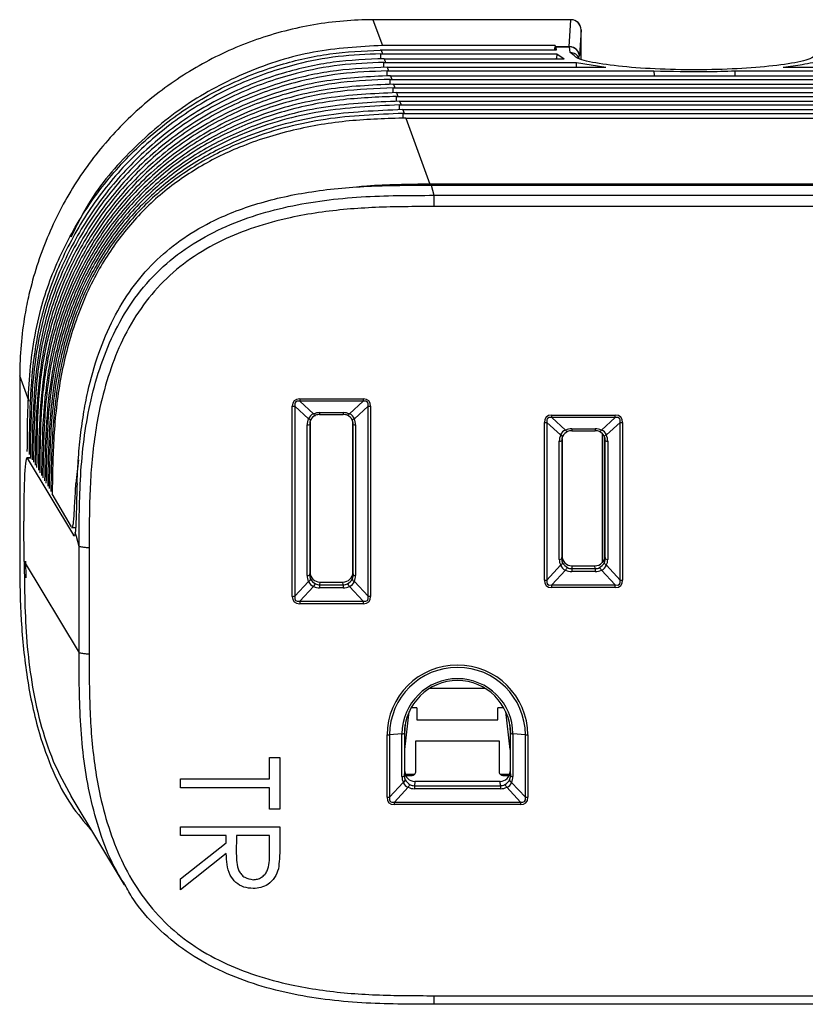
# Paper-space layout 'Sheet1' of a CAD drawing. Units: inches. Extents: x 1.4 to 27.9, y 1.1 to 14.
# Drawn here: x 1.4 to 2.9, y 11.8 to 13.8 of the extents above; entities that cross this region are included whole.
import ezdxf

# ---------------------------------------------------------------- set-up
doc = ezdxf.new("R2010")
doc.units = ezdxf.units.IN
doc.header["$MEASUREMENT"] = 0

psp = doc.layouts.new('Sheet1')

# ---------------------------------------------------------------- linework, layer by layer
at = {"color": 7, "linetype": 'Continuous', "lineweight": 25}
for p, q in [((2.4542042, 13.7817461), (2.0578739, 13.7817461)), ((2.0613989, 13.7815514), (2.0803814, 13.7306464)), ((2.4542042, 13.7815514), (2.0613989, 13.7815514)), ((2.4508922, 13.7282131), (2.4542042, 13.7815514)), ((2.4742034, 13.7034015), (2.4742034, 13.7617461)), ((2.0775002, 13.7211669), (2.0757634, 13.7211647)), ((2.0775002, 13.7211669), (2.0801243, 13.7139575)), ((2.4248957, 13.7211669), (2.0775002, 13.7211669)), ((2.4225866, 13.7306464), (2.0803814, 13.7306464)), ((2.4225866, 13.7306464), (2.4212672, 13.7211669)), ((2.4215852, 13.7211669), (2.4225851, 13.7282131)), ((2.4225866, 13.7306464), (2.4225851, 13.7282131)), ((2.4225851, 13.7282131), (2.4508922, 13.7282131)), ((2.4240465, 13.7279415), (2.4230851, 13.7211669)), ((2.4240465, 13.7279415), (2.4248957, 13.7211669)), ((2.4512507, 13.7279415), (2.4240465, 13.7279415)), ((2.4526902, 13.7163507), (2.4512507, 13.7279415)), ((2.0767764, 13.7139496), (2.0801243, 13.7139575)), ((2.0801243, 13.7139575), (2.426304, 13.7139575)), ((2.0827423, 13.7043227), (2.4406953, 13.7043227)), ((2.0830439, 13.6970648), (2.0862706, 13.6970719)), ((2.0836314, 13.7043227), (2.0862706, 13.6970719)), ((2.0862706, 13.6970719), (2.4649525, 13.6970719)), ((2.426304, 13.7139575), (2.4406953, 13.7043227)), ((2.4649525, 13.6970719), (2.5236078, 13.6874784)), ((2.4689253, 13.7067433), (2.4691038, 13.7065235)), ((2.0889525, 13.6874784), (2.5236078, 13.6874784)), ((2.0893098, 13.6801801), (2.0924168, 13.6801864)), ((2.0897626, 13.6874784), (2.0924168, 13.6801864)), ((2.0924168, 13.6801864), (2.6188484, 13.6801864)), ((2.6188484, 13.6801864), (2.6190336, 13.6706343)), ((2.7797299, 13.6706343), (2.779915, 13.6801864)), ((2.779915, 13.6801864), (6.0788483, 13.6801864)), ((2.8751513, 13.6874784), (5.9836077, 13.6874784)), ((2.0945393, 13.6706343), (6.7628654, 13.6706343)), ((2.0956653, 13.6632958), (2.0985629, 13.663301)), ((2.0958936, 13.6706343), (2.0985629, 13.663301)), ((2.0985629, 13.663301), (6.7573678, 13.663301)), ((2.1008947, 13.6537902), (6.7567342, 13.6537902)), ((2.1017216, 13.6464105), (2.1047091, 13.6464156)), ((2.1020248, 13.6537902), (2.1047091, 13.6464156)), ((2.1047091, 13.6464156), (6.751477, 13.6464156)), ((2.1069511, 13.6369462), (6.7506032, 13.6369462)), ((2.1079995, 13.629526), (2.1108552, 13.6295303)), ((2.1081558, 13.6369462), (2.1108552, 13.6295303)), ((2.1108552, 13.6295303), (6.7453714, 13.6295303)), ((2.113229, 13.6201023), (6.7444722, 13.6201023)), ((2.1142869, 13.6201023), (2.1170012, 13.6126452)), ((2.11404, 13.612641), (2.1170012, 13.6126452)), ((2.1170012, 13.6126452), (6.7413834, 13.6126452)), ((2.1192695, 13.6032586), (6.7383411, 13.6032586)), ((2.1204179, 13.6032586), (2.1231472, 13.5957603)), ((2.1210066, 13.5957583), (2.1231472, 13.5957603)), ((2.1231472, 13.5957603), (6.7333149, 13.5957603)), ((2.1262361, 13.586415), (6.7322103, 13.586415)), ((2.1265488, 13.586415), (2.1742457, 13.4553762)), ((6.6845133, 13.4553762), (2.1742457, 13.4553762)), ((2.1769284, 13.4532448), (2.1824201, 13.4332231)), ((2.1769284, 13.4532448), (6.6818307, 13.4532448)), ((2.1824201, 13.4332231), (6.676339, 13.4332231)), ((6.676339, 13.410807), (2.1824201, 13.410807)), ((1.3795562, 13.0239034), (1.3604824, 13.0750526)), ((1.3604824, 13.0750526), (1.3604824, 12.7033218)), ((1.9013216, 12.6373961), (1.9013216, 13.0144909)), ((1.9335931, 12.9897879), (1.906243, 13.0146744)), ((1.906243, 13.0146744), (1.906243, 12.6375796)), ((1.9160854, 13.029111), (2.0418861, 13.029111)), ((1.9160854, 13.029111), (1.9160854, 13.0244212)), ((2.0418861, 13.0244212), (1.9160854, 13.0244212)), ((1.9160854, 13.0244212), (1.9434358, 12.9995347)), ((2.0145359, 12.9995347), (2.0418861, 13.0244212)), ((2.0517287, 13.0146744), (2.0243785, 12.9897879)), ((2.0418861, 13.029111), (2.0418861, 13.0244212)), ((2.0517287, 12.6375796), (2.0517287, 13.0146744)), ((2.05665, 13.0144909), (2.05665, 12.6373961)), ((1.9555547, 13.001937), (2.0024168, 13.001937)), ((1.9555547, 12.9981541), (2.0024168, 12.9981541)), ((2.4160854, 12.9969273), (2.5418862, 12.9969273)), ((2.4160854, 12.9922375), (2.4160854, 12.9969273)), ((2.5418862, 12.9922375), (2.5418862, 12.9969273)), ((1.9309532, 12.6786504), (1.9309532, 12.9775746)), ((1.9364859, 12.9830175), (1.9358729, 12.978737)), ((1.9358729, 12.978737), (1.9358729, 12.6798128)), ((1.9364859, 12.9830175), (1.9364859, 12.6853073)), ((2.0220988, 12.978737), (2.0214858, 12.9830175)), ((2.0214858, 12.6853073), (2.0214858, 12.9830175)), ((2.0220988, 12.6798128), (2.0220988, 12.978737)), ((2.0270186, 12.9775746), (2.0270186, 12.6786504)), ((2.4013217, 12.6695798), (2.4013217, 12.9823072)), ((2.4335932, 12.9576042), (2.4062429, 12.9824907)), ((2.4062429, 12.9824907), (2.4062429, 12.6697633)), ((2.5418862, 12.9922375), (2.4160854, 12.9922375)), ((2.4160854, 12.9922375), (2.4434358, 12.9673509)), ((2.5145359, 12.9673509), (2.5418862, 12.9922375)), ((2.5517288, 12.9824907), (2.5243784, 12.9576042)), ((2.5517288, 12.6697633), (2.5517288, 12.9824907)), ((2.55665, 12.9823072), (2.55665, 12.6695798)), ((2.4555548, 12.9697533), (2.5024168, 12.9697533)), ((2.4555548, 12.9659704), (2.5024168, 12.9659704)), ((2.4309531, 12.7108341), (2.4309531, 12.9453909)), ((2.4364858, 12.9508338), (2.4358728, 12.9465533)), ((2.4358728, 12.9465533), (2.4358728, 12.7119965)), ((2.4364858, 12.9508338), (2.4364858, 12.717491)), ((2.520974, 12.7130749), (2.520974, 12.9531155)), ((2.5220988, 12.9465533), (2.5214859, 12.9508338)), ((2.5214859, 12.9508338), (2.5214859, 12.717491)), ((2.5220988, 12.7119965), (2.5220988, 12.9465533)), ((2.5270185, 12.9453909), (2.5270185, 12.7108341)), ((1.3827424, 12.9121795), (1.3744323, 12.9121795)), ((1.3750049, 12.9117007), (1.4669348, 12.7586089)), ((1.4768816, 12.9085457), (1.4720602, 12.8611128)), ((1.4635416, 12.7754107), (1.4250174, 12.8408203)), ((1.3694032, 12.7065055), (1.3688206, 12.7863656)), ((1.4631555, 12.7741268), (1.4714101, 12.7741268)), ((1.4728947, 12.7560626), (1.4706616, 12.7642034)), ((1.4783861, 12.7360408), (1.4728947, 12.7560626)), ((1.4783861, 12.5250145), (1.4783861, 12.7360408)), ((1.498359, 12.7334031), (1.498359, 12.5223767)), ((1.3694032, 12.7065055), (1.4783861, 12.5250145)), ((1.3718859, 12.7071198), (1.3724271, 12.6739293)), ((2.4358728, 12.7119965), (2.4364858, 12.717491)), ((2.5214859, 12.717491), (2.5220988, 12.7119965)), ((1.9358729, 12.6798128), (1.9364859, 12.6853073)), ((2.0214858, 12.6853073), (2.0220988, 12.6798128)), ((2.4062429, 12.6697633), (2.4335932, 12.6990451)), ((2.4434358, 12.6892984), (2.4160854, 12.6600166)), ((2.4561679, 12.6980005), (2.4555548, 12.692506)), ((2.4555548, 12.692506), (2.4555548, 12.6864718)), ((2.4555548, 12.692506), (2.5024168, 12.692506)), ((2.5024168, 12.6864718), (2.4555548, 12.6864718)), ((2.4561679, 12.6980005), (2.5018037, 12.6980005)), ((2.5024168, 12.692506), (2.5018037, 12.6980005)), ((2.5024168, 12.692506), (2.5024168, 12.6864718)), ((2.5418862, 12.6600166), (2.5145359, 12.6892984)), ((2.5243784, 12.6990451), (2.5517288, 12.6697633)), ((1.906243, 12.6375796), (1.9335931, 12.6668614)), ((1.9561678, 12.6658168), (1.9555547, 12.6603223)), ((1.9561678, 12.6658168), (2.0018038, 12.6658168)), ((2.0024168, 12.6603223), (2.0018038, 12.6658168)), ((2.0243785, 12.6668614), (2.0517287, 12.6375796)), ((1.9434358, 12.6571147), (1.9160854, 12.6278329)), ((1.9555547, 12.6603223), (1.9555547, 12.654288)), ((1.9555547, 12.6603223), (2.0024168, 12.6603223)), ((2.0024168, 12.654288), (1.9555547, 12.654288)), ((2.0024168, 12.6603223), (2.0024168, 12.654288)), ((2.0418861, 12.6278329), (2.0145359, 12.6571147)), ((2.4160854, 12.6600166), (2.5418862, 12.6600166)), ((2.4160854, 12.6549597), (2.4160854, 12.6600166)), ((2.5418862, 12.6549597), (2.4160854, 12.6549597)), ((2.5418862, 12.6549597), (2.5418862, 12.6600166)), ((1.9160854, 12.6278329), (2.0418861, 12.6278329)), ((1.9160854, 12.6278329), (1.9160854, 12.622776)), ((2.0418861, 12.622776), (1.9160854, 12.622776)), ((2.0418861, 12.6278329), (2.0418861, 12.622776)), ((2.2842946, 12.4544536), (2.1736771, 12.4544536)), ((2.1247359, 12.3334448), (2.133142, 12.4087938)), ((2.148697, 12.416357), (2.1369806, 12.416357)), ((2.148697, 12.416357), (2.1486496, 12.3920533)), ((2.3093221, 12.3920533), (2.3092747, 12.416357)), ((2.3209911, 12.416357), (2.3092747, 12.416357)), ((2.3332358, 12.3334447), (2.3248296, 12.4087938)), ((2.1486496, 12.3920533), (2.3093221, 12.3920533)), ((2.1247359, 12.3734565), (2.1237792, 12.3658294)), ((2.1247359, 12.3734565), (2.1251388, 12.3825236)), ((2.1247359, 12.2897116), (2.1247359, 12.3734565)), ((2.3328329, 12.3825236), (2.3332358, 12.3734565)), ((2.3332358, 12.3734565), (2.3341924, 12.3658294)), ((2.3332358, 12.3734565), (2.3332358, 12.2897116)), ((2.089228, 12.2387205), (2.089228, 12.362498)), ((2.1188594, 12.3646671), (2.0941493, 12.3626816)), ((2.0941493, 12.3626816), (2.0941493, 12.238904)), ((2.1188594, 12.2799748), (2.1188594, 12.3646671)), ((2.1237792, 12.3658294), (2.1237792, 12.2811372)), ((2.1462378, 12.2884399), (2.1462378, 12.3505397)), ((2.1462378, 12.3505397), (2.3115922, 12.3505397)), ((2.3115922, 12.3505397), (2.3115922, 12.2884399)), ((2.3341924, 12.2811372), (2.3341924, 12.3658294)), ((2.3638224, 12.3626816), (2.3391122, 12.3646671)), ((2.3391122, 12.3646671), (2.3391122, 12.2799748)), ((2.3638224, 12.238904), (2.3638224, 12.3626816)), ((2.3687436, 12.362498), (2.3687436, 12.2387205)), ((1.8561743, 12.3177412), (1.8763794, 12.3177412)), ((1.8561743, 12.2752231), (1.8561743, 12.3177412)), ((1.8763794, 12.3177412), (1.8763794, 12.2151976)), ((1.6793796, 12.2577157), (1.6793796, 12.2752231)), ((1.6793796, 12.2752231), (1.8561743, 12.2752231)), ((2.1237792, 12.2811372), (2.1247359, 12.2897116)), ((2.1254985, 12.2843376), (2.1438261, 12.2843376)), ((2.1265528, 12.2816654), (2.1344268, 12.2816654)), ((2.3140038, 12.2843376), (2.332473, 12.2843376)), ((2.3234031, 12.2816654), (2.3312771, 12.2816654)), ((2.3332358, 12.2897116), (2.3341924, 12.2811372)), ((1.8561743, 12.2577157), (1.6793796, 12.2577157)), ((1.8561743, 12.2151976), (1.8561743, 12.2577157)), ((2.0941493, 12.238904), (2.1214997, 12.2681858)), ((2.1313422, 12.2584391), (2.1039919, 12.2291573)), ((2.1444179, 12.2702211), (2.1434613, 12.2616467)), ((2.1434613, 12.2616467), (2.1434613, 12.2556125)), ((2.1434613, 12.2616467), (2.3145104, 12.2616467)), ((2.3145104, 12.2556125), (2.1434613, 12.2556125)), ((2.3135538, 12.2702211), (2.1444179, 12.2702211)), ((2.3145104, 12.2616467), (2.3135538, 12.2702211)), ((2.3145104, 12.2616467), (2.3145104, 12.2556125)), ((2.3539798, 12.2291573), (2.3266294, 12.2584391)), ((2.336472, 12.2681858), (2.3638224, 12.238904)), ((1.4619394, 12.2407544), (1.5675508, 12.0648785)), ((1.8763794, 12.2151976), (1.8561743, 12.2151976)), ((2.1039919, 12.2291573), (2.3539798, 12.2291573)), ((2.1039919, 12.2241004), (2.1039919, 12.2291573)), ((2.3539798, 12.2241004), (2.1039919, 12.2241004)), ((2.3539798, 12.2291573), (2.3539798, 12.2241004)), ((1.6793796, 12.1801828), (1.8763794, 12.1801828)), ((1.6793796, 12.1626754), (1.6793796, 12.1801828)), ((1.8763794, 12.1801828), (1.8763794, 12.1411427)), ((1.7703025, 12.1626754), (1.6793796, 12.1626754)), ((1.7703025, 12.1484506), (1.7703025, 12.1626754)), ((1.7905077, 12.1626754), (1.7902313, 12.1269571)), ((1.8561743, 12.1626754), (1.7905077, 12.1626754)), ((1.8561743, 12.1260973), (1.8561743, 12.1626754)), ((1.6793796, 12.0767795), (1.7703025, 12.1484506)), ((1.7703025, 12.1268007), (1.6793796, 12.0551297)), ((1.6793796, 12.0551297), (1.6793796, 12.0767795)), ((2.1824201, 11.8449727), (6.676339, 11.8449727)), ((6.676339, 11.8278323), (2.1824201, 11.8278323))]:
    psp.add_line(p, q, dxfattribs=at)
at = {"color": 8, "linetype": 'Continuous', "lineweight": 25}
for p, q in [((2.4542042, 13.7815514), (2.4542042, 13.7817461)), ((2.4742034, 13.7617461), (2.4710497, 13.7109568)), ((2.0767764, 13.7038353), (2.0767764, 13.7139496)), ((2.0830439, 13.6870171), (2.0830439, 13.6970648)), ((2.4604834, 13.7105776), (2.4526902, 13.7163507)), ((2.0893098, 13.6700899), (2.0893098, 13.6801801)), ((2.0956653, 13.6532712), (2.0956653, 13.6632958)), ((2.1017216, 13.6364282), (2.1017216, 13.6464105)), ((2.1079995, 13.6196026), (2.1079995, 13.629526)), ((2.11404, 13.6027572), (2.11404, 13.612641)), ((2.1210066, 13.5861373), (2.1210066, 13.5957583)), ((1.9555547, 13.001937), (1.9555547, 12.9981541)), ((2.0024168, 13.001937), (2.0024168, 12.9981541)), ((2.4555548, 12.9697533), (2.4555548, 12.9659704)), ((2.5024168, 12.9697533), (2.5024168, 12.9659704)), ((2.5159742, 12.9609723), (2.5159742, 12.7039638)), ((2.5212807, 12.9521572), (2.5212807, 12.7146837)), ((1.3829671, 12.9117007), (1.3750049, 12.9117007))]:
    psp.add_line(p, q, dxfattribs=at)
at = {"color": 7, "linetype": 'Continuous', "lineweight": 25, "flags": 128}
for points in [[(1.9434358, 12.9995347), (1.9440524, 12.9986706), (1.9446578, 12.9979315), (1.945241, 12.9973305), (1.9457918, 12.9968786), (1.9463002, 12.9965838), (1.9467569, 12.9964516), (1.9471538, 12.9964842), (1.9474835, 12.9966811)], [(2.0145359, 12.9995347), (2.0139193, 12.9986706), (2.0133139, 12.9979315), (2.0127306, 12.9973305), (2.0121797, 12.9968786), (2.0116714, 12.9965838), (2.0112148, 12.9964516), (2.010818, 12.9964842), (2.0104883, 12.9966811)], [(2.4434358, 12.9673509), (2.4440523, 12.9664869), (2.4446576, 12.9657477), (2.4452411, 12.9651468), (2.4457919, 12.9646949), (2.4463003, 12.9644001), (2.4467569, 12.9642679), (2.4471536, 12.9643005), (2.4474834, 12.9644974)], [(2.5145359, 12.9673509), (2.5139193, 12.9664869), (2.513314, 12.9657477), (2.5127306, 12.9651468), (2.5121797, 12.9646949), (2.5116714, 12.9644001), (2.5112148, 12.9642679), (2.5108181, 12.9643005), (2.5104882, 12.9644974)], [(2.1344268, 12.2816654), (2.136731, 12.2817955), (2.1389467, 12.282181), (2.1409887, 12.2828071), (2.1427784, 12.2836495), (2.1442473, 12.2846761), (2.1453388, 12.2858474), (2.1460108, 12.2871182), (2.1462378, 12.2884399)], [(2.3115922, 12.2884399), (2.3118191, 12.2871182), (2.3124912, 12.2858474), (2.3135826, 12.2846761), (2.3150516, 12.2836495), (2.3168413, 12.2828071), (2.3188833, 12.282181), (2.321099, 12.2817955), (2.3234031, 12.2816654)]]:
    psp.add_lwpolyline(points, dxfattribs=at)
at = {"color": 7, "linetype": 'Continuous', "lineweight": 25}
for centre, radius, start, end in [((2.4542042, 13.7617461), 0.02, 0, 90), ((2.4542726, 13.7616203), 0.0199313, 0.3616996, 90.1964963), ((1.9014524, 13.0770635), 0.0625728, 269.880176, 274.3909158), ((2.0565191, 13.0770569), 0.0625661, 265.6088481, 270.1199329), ((1.9316224, 12.9857346), 0.0081874, 265.3115174, 301.2755161), ((1.931087, 12.9819355), 0.0082426, 37.3343569, 72.2994384), ((2.0268859, 12.9819336), 0.0082449, 107.7056392, 142.6605655), ((2.026349, 12.9857332), 0.008186, 238.721411, 274.6915555), ((2.4014526, 13.0448705), 0.0625635, 269.8801029, 274.3912433), ((2.5565191, 13.0448705), 0.0625635, 265.6087567, 270.1198971), ((2.4310856, 12.9497497), 0.0082451, 37.3398552, 72.2939401), ((2.526886, 12.9497497), 0.0082451, 107.7060599, 142.6601448), ((2.4316226, 12.9535499), 0.0081864, 265.3093274, 301.2777062), ((2.5263491, 12.9535499), 0.0081864, 238.7222938, 274.6906726), ((2.4316226, 12.7189931), 0.0081864, 265.3093274, 301.2777062), ((2.4306745, 12.7055015), 0.0070855, 294.3265218, 349.4811357), ((2.5272972, 12.7055015), 0.0070855, 190.5188643, 245.6734782), ((2.5263491, 12.7189931), 0.0081864, 238.7222938, 274.6906726), ((2.4556233, 12.6839116), 0.0133249, 127.6528128, 156.1548936), ((2.5023484, 12.6839116), 0.0133249, 23.8451064, 52.3471872), ((1.9316224, 12.6868104), 0.0081874, 265.3115174, 301.2755161), ((1.9306755, 12.6733169), 0.0070843, 294.3212405, 349.486417), ((1.9556243, 12.6517271), 0.0133261, 127.654154, 156.1535035), ((2.0023464, 12.6517263), 0.0133274, 23.8478492, 52.3444933), ((2.0272969, 12.6733175), 0.0070851, 190.5171113, 245.6752312), ((2.026349, 12.686809), 0.008186, 238.721411, 274.6915555), ((2.4014526, 12.7321431), 0.0625635, 269.8801029, 274.3912433), ((2.5565191, 12.7321431), 0.0625635, 265.6087567, 270.1198971), ((1.9014524, 12.6999687), 0.0625728, 269.880176, 274.3909158), ((2.0565191, 12.6999621), 0.0625661, 265.6088481, 270.1199329), ((2.2289858, 12.3613981), 0.1397621, 0.4509196, 179.5490804), ((2.2289858, 12.3616766), 0.1348403, 0.427021, 179.572979), ((2.2289858, 12.3638859), 0.1101292, 0.4063919, 179.5936081), ((2.2289858, 12.3650833), 0.1052092, 0.4063406, 179.5936594), ((2.089359, 12.4250616), 0.0625637, 269.8799787, 274.3912403), ((2.119529, 12.3728257), 0.008186, 265.3084445, 301.278589), ((2.3384428, 12.3728266), 0.008187, 238.723455, 274.6902759), ((2.3686126, 12.4250614), 0.0625635, 265.6087567, 270.1198971), ((2.119529, 12.2881334), 0.008186, 265.3084445, 301.278589), ((2.1185808, 12.2746421), 0.0070855, 294.3277794, 349.4821388), ((2.3393911, 12.2746425), 0.0070859, 190.5202302, 245.6718678), ((2.3384428, 12.2881344), 0.008187, 238.723455, 274.6902759), ((2.1435307, 12.2530518), 0.013326, 127.6551022, 156.1544246), ((2.314441, 12.2530518), 0.013326, 23.8455754, 52.3448978), ((2.089359, 12.301284), 0.0625637, 269.8799787, 274.3912403), ((2.3686126, 12.3012838), 0.0625635, 265.6087567, 270.1198971)]:
    psp.add_arc(centre, radius, start, end, dxfattribs=at)
at = {"color": 8, "linetype": 'Continuous', "lineweight": 25}
psp.add_arc((2.4527957, 13.6964104), 0.0199406, 22.9401134, 90.3032545, dxfattribs=at)
at = {"color": 7, "linetype": 'Continuous', "lineweight": 25}
for centre, major_axis, ratio, start_param, end_param in [((2.4508921, 13.708406), (0.0200007, 0.0000055), 0.990316523, 0.000939254, 1.570521081), ((2.4512506, 13.7081361), (0.020003, 0), 0.990120167, 0.017453293, 1.570796327), ((1.9603768, 12.9706306), (0.0553305, -0.0546137), 0.377940375, 2.775913378, 3.498647625), ((1.9603768, 12.9720004), (0.0526981, -0.0507414), 0.267706941, 2.773851864, 3.496586111), ((1.9975949, 12.9706306), (0.0553305, 0.0546137), 0.377940375, 5.926130335, 6.648864583), ((1.9975949, 12.9720004), (0.0526981, 0.0507414), 0.267706941, 5.928191849, 6.650926097), ((1.9552633, 12.9766533), (-0.0171535, 0.0199453), 0.743830566, 5.974088343, 6.69682259), ((1.9552633, 12.9766533), (-0.0068369, 0.0203753), 0.893416429, 0.052342366, 0.775076614), ((1.9558645, 12.9747917), (0.0294861, -0.0018238), 0.918531177, 1.638032934, 2.06191168), ((1.9558645, 12.9808514), (0.0196681, -0.0011337), 0.881585263, 1.637293099, 2.061171845), ((2.0021071, 12.9747917), (0.0294861, 0.0018238), 0.918531177, 1.079680973, 1.503559719), ((2.0021071, 12.9808514), (0.0196681, 0.0011337), 0.881585263, 1.080420808, 1.504299555), ((2.0027083, 12.9766533), (0.0068369, 0.0203753), 0.893416429, 5.508108694, 6.230842941), ((2.0027083, 12.9766533), (0.0171535, 0.0199453), 0.743830566, 5.869548024, 6.592282272), ((2.4603768, 12.9384469), (0.0553305, -0.0546137), 0.377940375, 2.775913378, 3.498647625), ((2.4975949, 12.9384469), (0.0553305, 0.0546137), 0.377940375, 5.926130335, 6.648864583), ((1.9607858, 12.9796651), (0.024095, 0.0189321), 0.929131732, 2.087107535, 2.510986282), ((1.9558645, 12.9808514), (0.0160488, 0.0133081), 0.89574586, 2.078999672, 2.502878419), ((2.0021071, 12.9808514), (0.0160488, -0.0133081), 0.89574586, 0.638714235, 1.062592981), ((1.9971859, 12.9796651), (0.024095, -0.0189321), 0.929131732, 0.630606372, 1.054485118), ((2.4603768, 12.9398167), (0.0526981, -0.0507414), 0.267706941, 2.773851864, 3.496586111), ((2.4975949, 12.9398167), (0.0526981, 0.0507414), 0.267706941, 5.928191849, 6.650926097), ((2.4607858, 12.9474814), (0.024095, 0.0189321), 0.929131732, 2.087107535, 2.510986282), ((2.4552633, 12.9444695), (-0.0171535, 0.0199453), 0.743830566, 5.974088343, 6.69682259), ((2.4558645, 12.9486677), (0.0160488, 0.0133081), 0.89574586, 2.078999672, 2.502878419), ((2.4552633, 12.9444695), (-0.0068369, 0.0203753), 0.893416429, 0.052342366, 0.775076614), ((2.4558645, 12.942608), (0.0294861, -0.0018238), 0.918531177, 1.638032934, 2.06191168), ((2.4558645, 12.9486677), (0.0196681, -0.0011337), 0.881585263, 1.637293099, 2.061171845), ((2.5021071, 12.942608), (0.0294861, 0.0018238), 0.918531177, 1.079680973, 1.503559719), ((2.5021071, 12.9486677), (0.0196681, 0.0011337), 0.881585263, 1.080420808, 1.504299555), ((2.5027083, 12.9444695), (0.0068369, 0.0203753), 0.893416429, 5.508108694, 6.230842941), ((2.5027083, 12.9444695), (0.0171535, 0.0199453), 0.743830566, 5.869548024, 6.592282272), ((2.5021071, 12.9486677), (0.0160488, -0.0133081), 0.89574586, 0.638714235, 1.062592981), ((2.4971859, 12.9474814), (0.024095, -0.0189321), 0.929131732, 0.630606372, 1.054485118), ((1.3753501, 12.7863656), (-0.0009201, 0.1258139), 0.051894982, 6.195539313, 7.853602103), ((2.4607858, 12.7135379), (0.0236506, 0.0199686), 0.910608448, 2.486141657, 2.910020403), ((2.4558645, 12.7147242), (0.0157208, 0.0142077), 0.869251559, 2.475553204, 2.89943195), ((2.4561739, 12.717497), (0.0196857, 0.0003065), 0.990263373, 3.126176933, 4.696668673), ((2.4552633, 12.7093353), (0.0180169, -0.0087249), 0.838408353, 3.963709737, 4.686443985), ((2.5017978, 12.717497), (0.0196857, -0.0003065), 0.990263373, 4.728109288, 6.298601028), ((2.5027083, 12.7093353), (0.0180169, 0.0087249), 0.838408353, 4.738333976, 5.461068224), ((2.5021071, 12.7147242), (0.0157208, -0.0142077), 0.869251559, 0.242160704, 0.66603945), ((2.4971859, 12.7135379), (0.0236506, -0.0199686), 0.910608448, 0.23157225, 0.655450996), ((1.9561739, 12.6853132), (0.0196857, 0.0003065), 0.990263373, 3.126176933, 4.696668673), ((2.0017978, 12.6853132), (0.0196857, -0.0003065), 0.990263373, 4.728109288, 6.298601028), ((2.4552633, 12.7093353), (0.0195171, 0.0143436), 0.805321589, 2.906624701, 3.629358949), ((2.4558645, 12.7184112), (0.0021224, 0.0318792), 0.924029114, 2.779153609, 3.203032355), ((2.4558645, 12.7147242), (0.0015451, 0.022176), 0.885315592, 2.780530626, 3.204409373), ((2.5021071, 12.7147242), (-0.0015451, 0.022176), 0.885315593, 3.078775935, 3.502654681), ((2.5021071, 12.7184112), (-0.0021224, 0.0318792), 0.924029114, 3.080152952, 3.504031699), ((2.5027083, 12.7093353), (0.0195171, -0.0143436), 0.805321589, 5.795419012, 6.51815326), ((1.9607858, 12.6813542), (0.0236506, 0.0199686), 0.910608448, 2.486141657, 2.910020403), ((1.9552633, 12.6771516), (0.0195171, 0.0143436), 0.805321589, 2.906624701, 3.629358949), ((1.9558645, 12.6825404), (0.0157208, 0.0142077), 0.869251559, 2.475553204, 2.89943195), ((1.9552633, 12.6771516), (0.0180169, -0.0087249), 0.838408353, 3.963709737, 4.686443985), ((1.9558645, 12.6825404), (0.0015451, 0.022176), 0.885315592, 2.780530626, 3.204409373), ((2.0021071, 12.6825404), (-0.0015451, 0.022176), 0.885315593, 3.078775935, 3.502654681), ((2.0027083, 12.6771516), (0.0180169, 0.0087249), 0.838408353, 4.738333976, 5.461068224), ((2.0027083, 12.6771516), (0.0195171, -0.0143436), 0.805321589, 5.795419012, 6.51815326), ((2.0021071, 12.6825404), (0.0157208, -0.0142077), 0.869251559, 0.242160704, 0.66603945), ((1.9971859, 12.6813542), (0.0236506, -0.0199686), 0.910608448, 0.23157225, 0.655450996), ((2.4603768, 12.7134401), (0.0553305, 0.0546137), 0.377940375, 2.784537682, 3.50727193), ((2.4603768, 12.7148099), (0.0526017, 0.0533754), 0.261404743, 2.779595448, 3.502329696), ((2.4975949, 12.7148099), (-0.0526017, 0.0533754), 0.261404743, 2.780855611, 3.503589859), ((2.4975949, 12.7134401), (0.0553305, -0.0546137), 0.377940375, 5.917506031, 6.640240279), ((1.9558645, 12.6862275), (0.0021224, 0.0318792), 0.924029114, 2.779153609, 3.203032355), ((2.0021071, 12.6862275), (-0.0021224, 0.0318792), 0.924029114, 3.080152952, 3.504031699), ((1.9603768, 12.6812564), (0.0553305, 0.0546137), 0.377940375, 2.784537682, 3.50727193), ((1.9603768, 12.6826262), (0.0526017, 0.0533754), 0.261404743, 2.779595448, 3.502329696), ((1.9975949, 12.6826262), (-0.0526017, 0.0533754), 0.261404743, 2.780855611, 3.503589859), ((1.9975949, 12.6812564), (0.0553305, -0.0546137), 0.377940375, 5.917506031, 6.640240279), ((2.1486922, 12.2826786), (0.0236506, 0.0199686), 0.910608448, 2.486141657, 2.910020403), ((2.1437709, 12.2838649), (0.0157208, 0.0142077), 0.869251559, 2.475553204, 2.89943195), ((2.1444239, 12.2897175), (0.0196857, 0.0003065), 0.990263373, 3.126176933, 4.696668673), ((2.1431697, 12.278476), (0.0180169, -0.0087249), 0.838408353, 3.963709737, 4.686443985), ((2.3135478, 12.2897175), (0.0196857, -0.0003065), 0.990263373, 4.728109288, 6.298601028), ((2.3148019, 12.278476), (0.0180169, 0.0087249), 0.838408353, 4.738333976, 5.461068224), ((2.3142007, 12.2838649), (0.0157208, -0.0142077), 0.869251559, 0.242160704, 0.66603945), ((2.3092795, 12.2826786), (0.0236506, -0.0199686), 0.910608448, 0.23157225, 0.655450996), ((2.1431697, 12.278476), (0.0195171, 0.0143436), 0.805321589, 2.906624701, 3.629358949), ((2.1437709, 12.2875519), (0.0021224, 0.0318792), 0.924029114, 2.779153609, 3.203032355), ((2.1437709, 12.2838649), (0.0015451, 0.022176), 0.885315592, 2.780530626, 3.204409373), ((2.3142007, 12.2838649), (-0.0015451, 0.022176), 0.885315593, 3.078775935, 3.502654681), ((2.3142007, 12.2875519), (-0.0021224, 0.0318792), 0.924029114, 3.080152952, 3.504031699), ((2.3148019, 12.278476), (0.0195171, -0.0143436), 0.805321589, 5.795419012, 6.51815326), ((2.1482832, 12.2825808), (0.0553305, 0.0546137), 0.377940375, 2.784537682, 3.50727193), ((2.1482832, 12.2839506), (0.0526017, 0.0533754), 0.261404743, 2.779595448, 3.502329696), ((2.3096885, 12.2839506), (-0.0526017, 0.0533754), 0.261404743, 2.780855611, 3.503589859), ((2.3096885, 12.2825808), (0.0553305, -0.0546137), 0.377940375, 5.917506031, 6.640240279)]:
    psp.add_ellipse(centre, major_axis=major_axis, ratio=ratio, start_param=start_param, end_param=end_param, dxfattribs=at)
for points, knots in [([(2.0613989, 13.7815514), (2.0613981, 13.7815514), (2.0221987, 13.7815515), (1.9436625, 13.7747687), (1.8292347, 13.7454141), (1.7215055, 13.6968574), (1.6232487, 13.6312658), (1.5376625, 13.5498623), (1.4663998, 13.4553984), (1.4121035, 13.3500131), (1.3836001, 13.2615977), (1.3651317, 13.1698875), (1.3604824, 13.1155925), (1.3604824, 13.0750534), (1.3604824, 13.0750526)], [0, 0, 0, 0, 0.000002125, 0.106485354, 0.212966911, 0.319455956, 0.425946477, 0.532378834, 0.638815268, 0.745887293, 0.85296447, 0.889862566, 0.999997859, 1, 1, 1, 1]), ([(1.3755892, 12.9247441), (1.3758911, 12.9723187), (1.3764932, 13.0671905), (1.3958694, 13.2009366), (1.4407714, 13.3193201), (1.4994428, 13.4220683), (1.5749666, 13.5131504), (1.6644205, 13.5906723), (1.7660391, 13.6518724), (1.8710109, 13.6929806), (1.9752526, 13.7167005), (2.0422595, 13.7196766), (2.0757634, 13.7211647)], [0, 0, 0, 0, 0.119622907, 0.238548278, 0.337391579, 0.436229385, 0.534845406, 0.633459256, 0.732538657, 0.831618426, 0.915808024, 1, 1, 1, 1]), ([(2.0803814, 13.7306464), (2.0344272, 13.7281021), (1.9425441, 13.7230149), (1.8101286, 13.6806955), (1.6874508, 13.615757), (1.581634, 13.5262023), (1.5043497, 13.4366181), (1.4731749, 13.3728631), (1.4622319, 13.3504837)], [0, 0, 0, 0, 0.180136488, 0.360173508, 0.540916289, 0.721886374, 0.902376216, 1, 1, 1, 1]), ([(2.0767764, 13.7139496), (2.0485401, 13.7128267), (1.9920684, 13.7105809), (1.8978728, 13.6924106), (1.796651, 13.6578186), (1.6926467, 13.6013691), (1.5996783, 13.527724), (1.5199549, 13.4394738), (1.4568456, 13.33878), (1.4123042, 13.2338401), (1.3886065, 13.1272384), (1.3800525, 13.0233484), (1.3793163, 12.9538119), (1.3789481, 12.9190412)], [0, 0, 0, 0, 0.071170964, 0.14233943, 0.241053609, 0.339765568, 0.4392442, 0.538724865, 0.638159744, 0.737602116, 0.824655295, 0.912321462, 1, 1, 1, 1]), ([(2.0836314, 13.7043227), (2.0498483, 13.7029267), (1.9822852, 13.7001348), (1.8768632, 13.6766337), (1.7704672, 13.6353299), (1.6679485, 13.5736225), (1.5784144, 13.4956471), (1.5036238, 13.4047583), (1.4458825, 13.3025621), (1.402087, 13.1856124), (1.3828713, 13.054081), (1.3821364, 12.9609481), (1.3817679, 12.9142535)], [0, 0, 0, 0, 0.0851270774, 0.170246036, 0.2710021441, 0.371751737, 0.4703925716, 0.5690346442, 0.6670942399, 0.7651656713, 0.8822596916, 1, 1, 1, 1]), ([(2.0830439, 13.6970648), (2.053744, 13.6959012), (1.9951469, 13.6935741), (1.8994229, 13.6748704), (1.7983311, 13.640053), (1.6956755, 13.5842836), (1.6037857, 13.5114694), (1.5249514, 13.4240741), (1.4626614, 13.3243269), (1.418761, 13.2203681), (1.3951773, 13.1148227), (1.3863445, 13.0118945), (1.385539, 12.9429885), (1.3851362, 12.9085345)], [0, 0, 0, 0, 0.0741384517, 0.1482701472, 0.2459948413, 0.3437097754, 0.4425516908, 0.5413933558, 0.6401599957, 0.7389413186, 0.8255675924, 0.912781289, 1, 1, 1, 1]), ([(2.426304, 13.7139575), (2.4260417, 13.7119148), (2.4256295, 13.7087039), (2.4252293, 13.7054914), (2.4250837, 13.7043227)], [0, 0, 0, 0, 0.636174741, 1, 1, 1, 1]), ([(2.9378079, 13.7099801), (2.9341593, 13.7074666), (2.9249974, 13.701155), (2.8805611, 13.6926052), (2.8143248, 13.6855491), (2.734275, 13.6820028), (2.6503893, 13.6823315), (2.5710572, 13.6865586), (2.5074236, 13.6943079), (2.4681986, 13.702811), (2.4624088, 13.7086393), (2.4604834, 13.7105776)], [0, 0, 0, 0, 0.081020715, 0.203445666, 0.324907137, 0.446040198, 0.567601131, 0.690159659, 0.813863215, 0.938100444, 1, 1, 1, 1]), ([(2.4649525, 13.6970719), (2.4648121, 13.6951486), (2.4645785, 13.691951), (2.4643512, 13.6887529), (2.4642606, 13.6874784)], [0, 0, 0, 0, 0.60148928, 1, 1, 1, 1]), ([(2.8751513, 13.6874784), (2.8884144, 13.6891994), (2.9106695, 13.6920872), (2.9271465, 13.6956375), (2.9338039, 13.6970719)], [0, 0, 0, 0, 0.595955982, 1, 1, 1, 1]), ([(2.0897626, 13.6874784), (2.0560019, 13.6861382), (1.9884872, 13.683458), (1.8820317, 13.6604393), (1.7736089, 13.6189637), (1.6695497, 13.5563349), (1.5799627, 13.4775355), (1.5065104, 13.3869778), (1.45038, 13.2857406), (1.4081487, 13.1705719), (1.3892394, 13.0413061), (1.3883783, 12.9496886), (1.3879466, 12.9037628)], [0, 0, 0, 0, 0.085384173, 0.170751531, 0.274335428, 0.37789964, 0.4763936, 0.574888429, 0.6715076, 0.768148471, 0.883777978, 1, 1, 1, 1]), ([(2.0893098, 13.6801801), (2.0585171, 13.678963), (1.9969375, 13.676529), (1.8991115, 13.6571355), (1.7982793, 13.622101), (1.697567, 13.5673972), (1.6071915, 13.4958043), (1.5295845, 13.4095991), (1.4684384, 13.3111659), (1.425293, 13.208292), (1.4017937, 13.1035753), (1.3926401, 13.0010267), (1.3917627, 12.9323605), (1.391324, 12.8980279)], [0, 0, 0, 0, 0.078168071, 0.156321517, 0.25229595, 0.348249597, 0.445989518, 0.543726524, 0.641338686, 0.738976146, 0.825608137, 0.912805305, 1, 1, 1, 1]), ([(2.6188484, 13.6801864), (2.6534526, 13.6793244), (2.7075015, 13.6779779), (2.760756, 13.6796021), (2.779915, 13.6801864)], [0, 0, 0, 0, 0.640237047, 1, 1, 1, 1]), ([(2.0958936, 13.6706343), (2.0536598, 13.6686306), (1.9692173, 13.6646245), (1.8462659, 13.6321962), (1.7314513, 13.579339), (1.6313559, 13.5085955), (1.5487843, 13.4234122), (1.4842129, 13.3293382), (1.4372261, 13.2263976), (1.4063451, 13.1181392), (1.3947311, 13.0059505), (1.3943273, 12.9308709), (1.394125, 12.8932723)], [0, 0, 0, 0, 0.1071007271, 0.2141381771, 0.3203551482, 0.426538, 0.5233083549, 0.6200874553, 0.7147261773, 0.809404367, 0.9045528897, 1, 1, 1, 1]), ([(2.0956653, 13.6632958), (2.0629657, 13.6620182), (1.9975772, 13.6594635), (1.8970581, 13.639236), (1.796545, 13.6039567), (1.6983063, 13.5506223), (1.6098634, 13.4805793), (1.5338283, 13.3958775), (1.474139, 13.2991177), (1.4318623, 13.1974439), (1.4084336, 13.0933647), (1.3989351, 12.9906786), (1.3979864, 12.9219058), (1.3975121, 12.8875213)], [0, 0, 0, 0, 0.083220889, 0.166414449, 0.259985093, 0.353523081, 0.449699572, 0.545870411, 0.64185145, 0.73787014, 0.824885918, 0.912447859, 1, 1, 1, 1]), ([(2.1020248, 13.6537902), (2.0580175, 13.6517538), (1.9700441, 13.647683), (1.8422145, 13.6140701), (1.723568, 13.5583856), (1.6229732, 13.4846532), (1.5427552, 13.3974776), (1.4821914, 13.3039145), (1.4389767, 13.202487), (1.4113499, 13.0974631), (1.4009616, 12.9899613), (1.4005232, 12.918539), (1.4003037, 12.8827817)], [0, 0, 0, 0, 0.111876589, 0.223648074, 0.333737524, 0.443765069, 0.538754316, 0.633761056, 0.725971543, 0.818235387, 0.909000142, 1, 1, 1, 1]), ([(2.1017216, 13.6464105), (2.0667992, 13.6450589), (1.9969726, 13.6423564), (1.8933208, 13.6211848), (1.7931985, 13.5856313), (1.6979053, 13.5338987), (1.6117991, 13.4656857), (1.5376875, 13.3827949), (1.4797587, 13.2880731), (1.4384505, 13.1877302), (1.4150847, 13.0841192), (1.4052273, 12.980814), (1.4042092, 12.9116123), (1.4037002, 12.8770148)], [0, 0, 0, 0, 0.0890790788, 0.1781110829, 0.2687648748, 0.359374801, 0.4535600332, 0.5477375909, 0.6416487592, 0.7356115504, 0.8233926756, 0.9117047198, 1, 1, 1, 1]), ([(2.1081558, 13.6369462), (2.061902, 13.6348726), (1.969459, 13.6307283), (1.8440875, 13.5977015), (1.7359348, 13.5482279), (1.6454436, 13.4869972), (1.5673589, 13.4104959), (1.5042995, 13.3228904), (1.4579535, 13.2271688), (1.4240283, 13.1197986), (1.4080584, 13.0002246), (1.4070082, 12.9149857), (1.4064821, 12.8722912)], [0, 0, 0, 0, 0.117814339, 0.23546438, 0.327785786, 0.42005779, 0.512577121, 0.605109933, 0.69386545, 0.782679714, 0.891148496, 1, 1, 1, 1]), ([(2.1079995, 13.629526), (2.0705028, 13.6281075), (1.9955394, 13.6252716), (1.8881903, 13.6030614), (1.788408, 13.5671609), (1.6964546, 13.5171931), (1.6130568, 13.4510401), (1.5412113, 13.3702544), (1.4853146, 13.2779347), (1.4450506, 13.1790607), (1.4217375, 13.0757667), (1.4115138, 12.9713965), (1.4104299, 12.9014681), (1.409888, 12.8665084)], [0, 0, 0, 0, 0.095793996, 0.191511893, 0.278821708, 0.366078128, 0.457821378, 0.549554498, 0.640940198, 0.732391108, 0.82125515, 0.910639132, 1, 1, 1, 1]), ([(2.1142869, 13.6201023), (2.0652723, 13.6179777), (1.9673408, 13.6137329), (1.8378486, 13.5794693), (1.7299525, 13.529246), (1.6430528, 13.4697575), (1.5682837, 13.3954818), (1.50821, 13.3106605), (1.4641992, 13.2183421), (1.4310719, 13.11266), (1.4145332, 12.9926126), (1.4132855, 12.9054535), (1.4126606, 12.8618008)], [0, 0, 0, 0, 0.125030511, 0.24981198, 0.338917642, 0.427963909, 0.517301692, 0.606658772, 0.692024399, 0.777456514, 0.88854157, 1, 1, 1, 1]), ([(2.11404, 13.612641), (2.0616312, 13.6101445), (1.9569518, 13.605158), (1.824349, 13.5675851), (1.7202672, 13.5162718), (1.6400704, 13.4600438), (1.569248, 13.3891299), (1.5109572, 13.3063751), (1.4680536, 13.2161472), (1.4350126, 13.1108819), (1.418015, 12.9896507), (1.4167231, 12.900601), (1.4160761, 12.856002)], [0, 0, 0, 0, 0.134026676, 0.267699948, 0.349024903, 0.430304283, 0.517282987, 0.60428245, 0.688139551, 0.772066168, 0.885843258, 1, 1, 1, 1]), ([(2.1204179, 13.6032586), (2.0680792, 13.6010737), (1.963548, 13.5967101), (1.8290681, 13.5607568), (1.7215234, 13.5093116), (1.6389557, 13.4516538), (1.5681775, 13.3798796), (1.5115312, 13.2981458), (1.4700909, 13.2094648), (1.4379251, 13.1055011), (1.4209757, 12.9850041), (1.4195521, 12.8959222), (1.4188393, 12.8513105)], [0, 0, 0, 0, 0.133653026, 0.266932908, 0.352230758, 0.437462623, 0.523005811, 0.60857546, 0.690402654, 0.772301238, 0.885969732, 1, 1, 1, 1]), ([(2.1210066, 13.5957583), (2.0695548, 13.5936412), (1.9667935, 13.5894128), (1.8323397, 13.5548537), (1.7224228, 13.5034495), (1.6369189, 13.4436887), (1.5650919, 13.3691927), (1.5095471, 13.2859993), (1.4700189, 13.1971473), (1.4400182, 13.0947304), (1.4242269, 12.9765313), (1.4229188, 12.8892155), (1.4222639, 12.8454958)], [0, 0, 0, 0, 0.131618193, 0.262872625, 0.352084528, 0.4412066, 0.528357583, 0.615545651, 0.69596503, 0.776458601, 0.888070873, 1, 1, 1, 1]), ([(2.1265488, 13.586415), (2.0890673, 13.5854038), (2.0140153, 13.583379), (1.9028518, 13.564795), (1.8006354, 13.5332106), (1.7102287, 13.4879669), (1.6326332, 13.4320377), (1.5664812, 13.3627591), (1.5097395, 13.2782376), (1.4670624, 13.179138), (1.4388939, 13.0687288), (1.4265641, 12.9551368), (1.4255333, 12.8789497), (1.4250174, 12.8408203)], [0, 0, 0, 0, 0.095814519, 0.191856543, 0.287283925, 0.368369393, 0.449385529, 0.530702245, 0.612053504, 0.708519111, 0.805151011, 0.902483692, 1, 1, 1, 1]), ([(1.4743341, 12.8614515), (1.4748503, 12.8743784), (1.4760395, 12.904158), (1.4800931, 12.9498588), (1.486516, 12.9976025), (1.4973988, 13.0544818), (1.5153206, 13.1187814), (1.5444114, 13.1878926), (1.5811277, 13.2486466), (1.6256815, 13.3011208), (1.6785202, 13.3453738), (1.7324118, 13.3774986), (1.7846436, 13.4007618), (1.8336075, 13.4176107), (1.8858351, 13.4310779), (1.9414612, 13.4412407), (1.9991429, 13.448066), (2.0573021, 13.4517819), (2.1165303, 13.4532241), (2.1561274, 13.4532377), (2.1769284, 13.4532448)], [0, 0, 0, 0, 0.036757994, 0.084679183, 0.130299759, 0.17356732, 0.249111938, 0.319393336, 0.385691533, 0.44952679, 0.513306744, 0.579530002, 0.625818658, 0.674265624, 0.72521345, 0.777536573, 0.833313815, 0.888579682, 0.941469044, 1, 1, 1, 1]), ([(2.1742457, 13.4553762), (2.1527213, 13.4551581), (2.1109258, 13.4547346), (2.0623477, 13.4526469), (2.0354007, 13.4501213), (2.0286375, 13.4494875)], [0, 0, 0, 0, 0.442997792, 0.860202392, 1, 1, 1, 1]), ([(1.4783861, 12.7360408), (1.4784829, 12.7832058), (1.4786772, 12.8778621), (1.4930802, 12.9963239), (1.5179437, 13.0894653), (1.5450459, 13.1578939), (1.5820807, 13.2225887), (1.6298419, 13.2802596), (1.6877212, 13.3282192), (1.7525183, 13.3653465), (1.8215703, 13.3927471), (1.9162771, 13.418143), (2.0373693, 13.4329157), (2.1342793, 13.433121), (2.1824201, 13.4332231)], [0, 0, 0, 0, 0.1218756719, 0.2445948488, 0.3070131811, 0.3704924312, 0.4340701051, 0.4984615335, 0.5621751432, 0.6261430109, 0.6892467016, 0.7520299909, 0.8768189236, 1, 1, 1, 1]), ([(2.1824201, 13.4332231), (2.1824201, 13.4331771), (2.1824201, 13.4330495), (2.1824201, 13.4322778), (2.1824201, 13.429041), (2.1824201, 13.4228138), (2.1824201, 13.4164067), (2.1824201, 13.4123994), (2.1824201, 13.4112774), (2.1824201, 13.4109316), (2.1824201, 13.410807)], [0, 0, 0, 0, 0.0133909202, 0.0371925491, 0.1281318379, 0.4999996707, 0.8718665411, 0.9628064019, 0.9866071669, 1, 1, 1, 1]), ([(2.1824201, 13.410807), (2.1630108, 13.4108047), (2.1243249, 13.4108001), (2.0668078, 13.409489), (2.0098281, 13.4059762), (1.953359, 13.3995482), (1.8917215, 13.3885287), (1.8272909, 13.3711717), (1.7603711, 13.344467), (1.6989932, 13.3092067), (1.6443111, 13.2638069), (1.5989008, 13.2091846), (1.5637357, 13.1480152), (1.5371885, 13.0814675), (1.5201095, 13.0178824), (1.5093367, 12.9574192), (1.503083, 12.9023672), (1.4996501, 12.8466918), (1.4983654, 12.790367), (1.4983611, 12.7524461), (1.498359, 12.7334031)], [0, 0, 0, 0, 0.051026662, 0.101704662, 0.151228048, 0.201066638, 0.251051905, 0.315775709, 0.376248308, 0.440256022, 0.501506176, 0.562839025, 0.627083046, 0.687561323, 0.752333059, 0.801406801, 0.850452047, 0.899326591, 0.949444131, 1, 1, 1, 1]), ([(1.4650214, 12.7751264), (1.4652199, 12.7749458), (1.465784, 12.7744325), (1.4667007, 12.7790636), (1.4677421, 12.7884755), (1.4687455, 12.8034045), (1.4700606, 12.8276323), (1.4712523, 12.8478628), (1.4720329, 12.8611146)], [0, 0, 0, 0, 0.087324555, 0.248225966, 0.391456237, 0.536025497, 0.696077511, 1, 1, 1, 1]), ([(1.4742185, 12.8614556), (1.4736935, 12.8418243), (1.4728996, 12.8121411), (1.4719331, 12.7779673), (1.4710788, 12.7687203), (1.4706616, 12.7642034)], [0, 0, 0, 0, 0.499748178, 0.755639146, 1, 1, 1, 1]), ([(1.4706616, 12.7642034), (1.4700661, 12.7611563), (1.4688719, 12.7550447), (1.4675817, 12.7574186), (1.4669348, 12.7586089)], [0, 0, 0, 0, 0.498589885, 1, 1, 1, 1]), ([(1.498359, 12.7334031), (1.4982364, 12.7334063), (1.4978961, 12.7334151), (1.4968449, 12.7334961), (1.4931607, 12.7338553), (1.4874259, 12.7345831), (1.4819034, 12.7353421), (1.4791332, 12.7358353), (1.4784971, 12.7359772), (1.4784155, 12.736024), (1.4783861, 12.7360408)], [0, 0, 0, 0, 0.013397894, 0.037193748, 0.12813742, 0.50000196, 0.871869289, 0.962806424, 0.986609164, 1, 1, 1, 1]), ([(1.3604824, 12.7033218), (1.3604824, 12.703321), (1.3604824, 12.6653143), (1.3621158, 12.5892253), (1.3733343, 12.4757604), (1.3944136, 12.3756946), (1.4248111, 12.2911669), (1.4578039, 12.2257241), (1.4882621, 12.1901737), (1.5018032, 12.1743686)], [0, 0, 0, 0, 0.000004193, 0.203749828, 0.407615553, 0.610555854, 0.749766698, 0.888750374, 1, 1, 1, 1]), ([(1.3694032, 12.7065055), (1.3699014, 12.6533268), (1.370904, 12.5463211), (1.3917551, 12.4130897), (1.424418, 12.3106756), (1.4498701, 12.2638247), (1.4623034, 12.240938)], [0, 0, 0, 0, 0.331841971, 0.667729743, 0.837685365, 1, 1, 1, 1]), ([(1.498359, 12.5223767), (1.4982364, 12.5223799), (1.4978961, 12.5223888), (1.4968449, 12.5224698), (1.4931607, 12.522829), (1.4874259, 12.5235568), (1.4819034, 12.5243157), (1.4791332, 12.524809), (1.4784971, 12.5249508), (1.4784155, 12.5249976), (1.4783861, 12.5250145)], [0, 0, 0, 0, 0.013397894, 0.037193748, 0.12813742, 0.50000196, 0.871869289, 0.962806424, 0.986609164, 1, 1, 1, 1]), ([(1.498359, 12.5223767), (1.4983612, 12.5031675), (1.4983657, 12.4648541), (1.4996886, 12.4079151), (1.50323, 12.3515852), (1.5096739, 12.2959727), (1.5207087, 12.2351954), (1.5381053, 12.1715321), (1.5649786, 12.1051985), (1.6004681, 12.0443569), (1.6461031, 11.9902107), (1.7009215, 11.9452686), (1.7623496, 11.910376), (1.8293433, 11.8839368), (1.8936797, 11.8668264), (1.9550118, 11.8560008), (2.0109994, 11.8497121), (2.0675381, 11.8462667), (2.124676, 11.8449795), (2.1631219, 11.844975), (2.1824201, 11.8449727)], [0, 0, 0, 0, 0.050996966, 0.101715017, 0.151178959, 0.200783501, 0.250239025, 0.315006809, 0.375517299, 0.439512507, 0.500727111, 0.561748733, 0.625616067, 0.686098952, 0.750876129, 0.800392328, 0.84976967, 0.898926456, 0.949265328, 1, 1, 1, 1]), ([(1.8763794, 12.1411427), (1.8764063, 12.1328546), (1.8764544, 12.1180607), (1.8745386, 12.1033941), (1.873696, 12.0969443)], [0, 0, 0, 0, 0.560239396, 1, 1, 1, 1]), ([(1.8236962, 12.0576307), (1.8174661, 12.0581399), (1.8050147, 12.0591574), (1.7884543, 12.0688404), (1.776395, 12.0847736), (1.7709973, 12.1050886), (1.7705344, 12.1195558), (1.7703025, 12.1268007)], [0, 0, 0, 0, 0.186617703, 0.372973194, 0.559406701, 0.779359109, 1, 1, 1, 1]), ([(1.7902313, 12.1269571), (1.7903285, 12.1211573), (1.7905225, 12.1095843), (1.7934717, 12.0949998), (1.7999526, 12.0852084), (1.8089569, 12.0773921), (1.8178361, 12.076038), (1.8237358, 12.0751382)], [0, 0, 0, 0, 0.251122714, 0.501093338, 0.626409851, 0.751769898, 1, 1, 1, 1]), ([(1.8237358, 12.0751382), (1.8266189, 12.0753549), (1.8323846, 12.0757883), (1.8402872, 12.0795994), (1.8469171, 12.0851434), (1.8534243, 12.094723), (1.8558811, 12.1091035), (1.8560764, 12.1204243), (1.8561743, 12.1260973)], [0, 0, 0, 0, 0.125007422, 0.249997138, 0.375034833, 0.50009994, 0.74949512, 1, 1, 1, 1]), ([(1.873696, 12.0969443), (1.8716507, 12.09082), (1.8675613, 12.0785755), (1.854268, 12.0657128), (1.8389868, 12.0585981), (1.828795, 12.0579533), (1.8236962, 12.0576307)], [0, 0, 0, 0, 0.279834522, 0.559485542, 0.779616214, 1, 1, 1, 1]), ([(2.1824201, 11.8278323), (2.1345927, 11.8279272), (2.0384333, 11.8281182), (1.9180397, 11.8425873), (1.8236519, 11.8675475), (1.7545801, 11.8946696), (1.6896481, 11.9312981), (1.6321826, 11.9789564), (1.5916174, 12.0247226), (1.5741575, 12.0560151), (1.5688018, 12.0656136)], [0, 0, 0, 0, 0.206881956, 0.415946669, 0.522299731, 0.628828033, 0.736676323, 0.844000504, 0.952149135, 1, 1, 1, 1]), ([(2.1824201, 11.8449727), (2.1824201, 11.8448546), (2.1824201, 11.8445266), (2.1824201, 11.8435665), (2.1824201, 11.8402776), (2.1824201, 11.8353261), (2.1824201, 11.8306168), (2.1824201, 11.8283664), (2.1824201, 11.8278785), (2.1824201, 11.8278445), (2.1824201, 11.8278323)], [0, 0, 0, 0, 0.0133928331, 0.0371935981, 0.1281334589, 0.5000003293, 0.8718681621, 0.9628074509, 0.9866090798, 1, 1, 1, 1])]:
    psp.add_open_spline(points, degree=3, knots=knots, dxfattribs=at)
at = {"color": 8, "linetype": 'Continuous', "lineweight": 25}
psp.add_open_spline([(1.5688018, 12.0656136), (1.5615749, 12.07729), (1.5413903, 12.1099016), (1.5191951, 12.1687501), (1.4933334, 12.2620326), (1.478741, 12.3816981), (1.4785042, 12.4773367), (1.4783861, 12.5250145)], degree=3, knots=[0, 0, 0, 0, 0.086530291, 0.24167451, 0.39490385, 0.698347257, 1, 1, 1, 1], dxfattribs=at)

doc.saveas('drawing.dxf')
